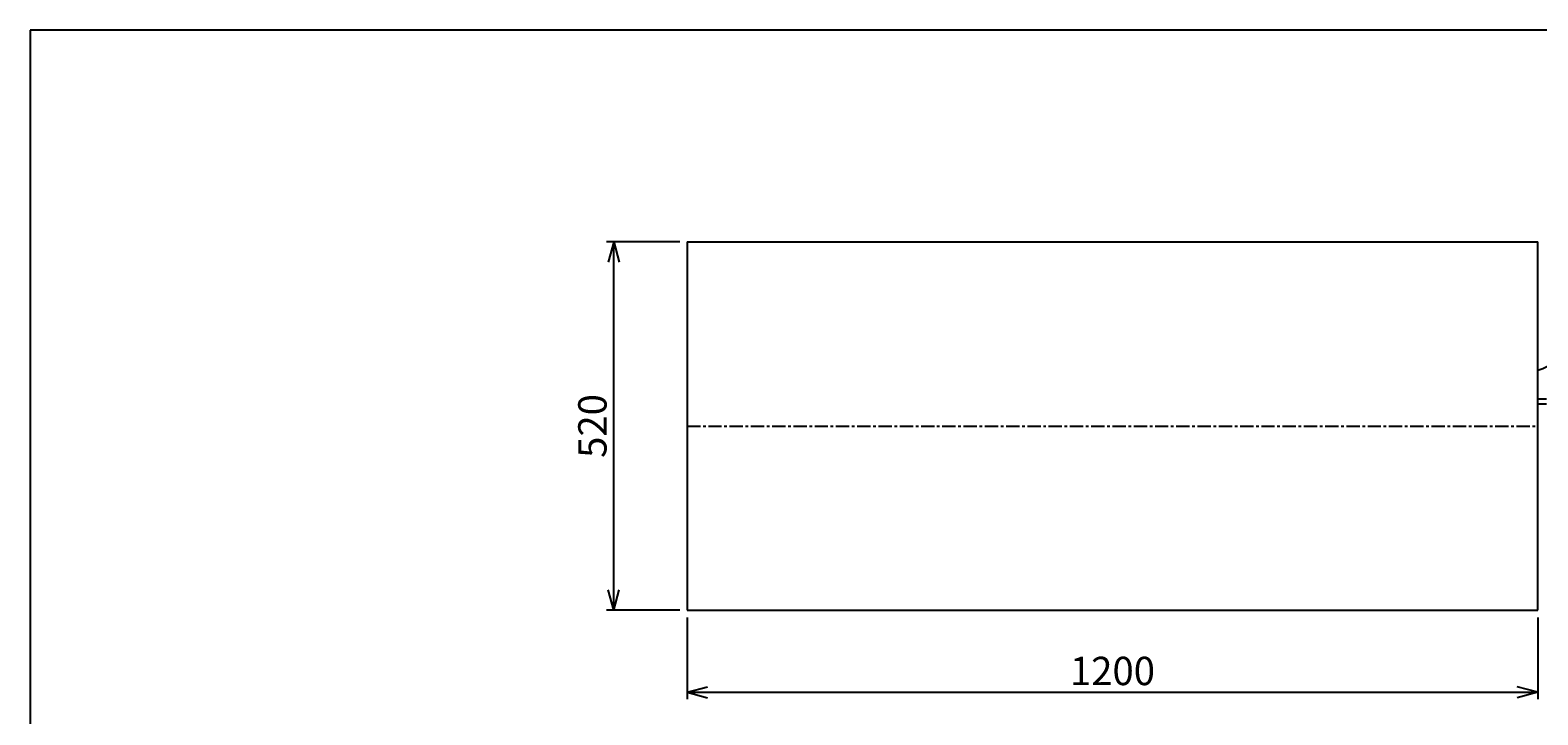
# Model space of a CAD drawing. Extents: x 18 to 3441, y 52 to 2400.
# Drawn here: x 118 to 2245, y 1435 to 2400 of the extents above; entities that cross this region are included whole.
import ezdxf
from ezdxf.enums import TextEntityAlignment as Align

# ---------------------------------------------------------------- set-up
doc = ezdxf.new("R2010")
doc.units = 0
doc.header["$LTSCALE"] = 15
doc.linetypes.add('CENTER', pattern=[2, 1.25, -0.25, 0.25, -0.25])
doc.layers.add('CSLAYER1', color=7, linetype='CONTINUOUS')
doc.styles.add('EASYDRAW_FONT', font='monotxt', dxfattribs={"height": 1, "bigfont": 'bigfont'})
doc.dimstyles.get("Standard").update_dxf_attribs({"dimtxt": 2.5, "dimasz": 2.5, "dimexe": 1.25, "dimexo": 0.625, "dimtad": 1, "dimcen": 2.5, "dimazin": 3, "dimtfac": 1, "dimtmove": 0, "dimatfit": 3})

# ---------------------------------------------------------------- blocks, each defined once
blk = doc.blocks.new('*D0001')
at = {"layer": 'CSLAYER1', "color": 5, "linetype": 'CONTINUOUS'}
for p, q in [((1034.641563, 2102.003189), (931.101833, 2102.003189)), ((941.101833, 2102.003189), (933.337262, 2073.025414)), ((941.101833, 1582.003189), (941.101833, 2102.003189)), ((941.101833, 2102.003189), (948.866404, 2073.025414)), ((941.101833, 1582.003189), (933.337262, 1610.980964)), ((941.101833, 1582.003189), (948.866404, 1610.980964)), ((1034.641563, 1582.003189), (931.101833, 1582.003189))]:
    blk.add_line(p, q, dxfattribs=at)
at = {"layer": 'CSLAYER1', "color": 7, "style": 'EASYDRAW_FONT', "width": 0.84375}
blk.add_text('520', height=40, rotation=90, dxfattribs=at).set_placement((931.101868, 1797.003052), (931.101868, 1887.003052), align=Align.FIT)
blk = doc.blocks.new('*D0007')
at = {"layer": 'CSLAYER1', "color": 5, "linetype": 'CONTINUOUS'}
for p, q in [((1044.641563, 1572.003189), (1044.641563, 1456.433954)), ((2244.641563, 1572.003189), (2244.641563, 1456.433954)), ((1044.641563, 1466.433954), (1073.619338, 1474.198526)), ((2244.641563, 1466.433954), (2215.663788, 1474.198526)), ((1044.641563, 1466.433954), (2244.641563, 1466.433954)), ((1044.641563, 1466.433954), (1073.619338, 1458.669383)), ((2244.641563, 1466.433954), (2215.663788, 1458.669383))]:
    blk.add_line(p, q, dxfattribs=at)
at = {"layer": 'CSLAYER1', "color": 7, "style": 'EASYDRAW_FONT', "width": 0.818182}
blk.add_text('1200', height=40, dxfattribs=at).set_placement((1584.641602, 1476.433716), (1704.641602, 1476.433716), align=Align.FIT)

msp = doc.modelspace()

# ---------------------------------------------------------------- linework, layer by layer
at = {"layer": 'CSLAYER1', "color": 3, "linetype": 'CONTINUOUS'}
for p, q in [((118.051807, 2400.454119), (118.051807, 51.907189)), ((3440.625117, 2400.454119), (118.051807, 2400.454119)), ((1044.641563, 2102.003189), (1044.641563, 1582.003189)), ((1044.641563, 2102.003189), (2244.641563, 2102.003189)), ((2244.641563, 1582.003189), (2244.641563, 2102.003189)), ((2244.641563, 1880.361787), (2256.622621, 1880.361787)), ((2244.641563, 1873.361787), (2256.622621, 1873.361787)), ((1044.641563, 1582.003189), (2244.641563, 1582.003189))]:
    msp.add_line(p, q, dxfattribs=at)
at = {"layer": 'CSLAYER1', "color": 5, "linetype": 'CENTER'}
msp.add_line((1044.641563, 1842.003189), (2244.641563, 1842.003189), dxfattribs=at)
at = {"layer": 'CSLAYER1', "color": 3, "linetype": 'CONTINUOUS'}
msp.add_arc((2213.014327, 2015.561787), 100, 288.437642, 322.315137, dxfattribs=at)

# ---------------------------------------------------------------- dimensions: what is measured, and where the dimension line sits
at = {"layer": 'CSLAYER1', "color": 7}
for p2, distance, picture, middle in [((1044.641563, 2102.003189), 103.53973, '*D0001', (931.101868, 1842.003052)), ((2244.641563, 1582.003189), -115.569235, '*D0007', (1644.641602, 1476.433716))]:
    dim = msp.add_aligned_dim(p1=(1044.641563, 1582.003189), p2=p2, distance=distance, dimstyle='Standard', dxfattribs=at)
    dim.commit()
    dim.dimension.update_dxf_attribs({"geometry": picture, "text_midpoint": middle})

doc.saveas('drawing.dxf')
